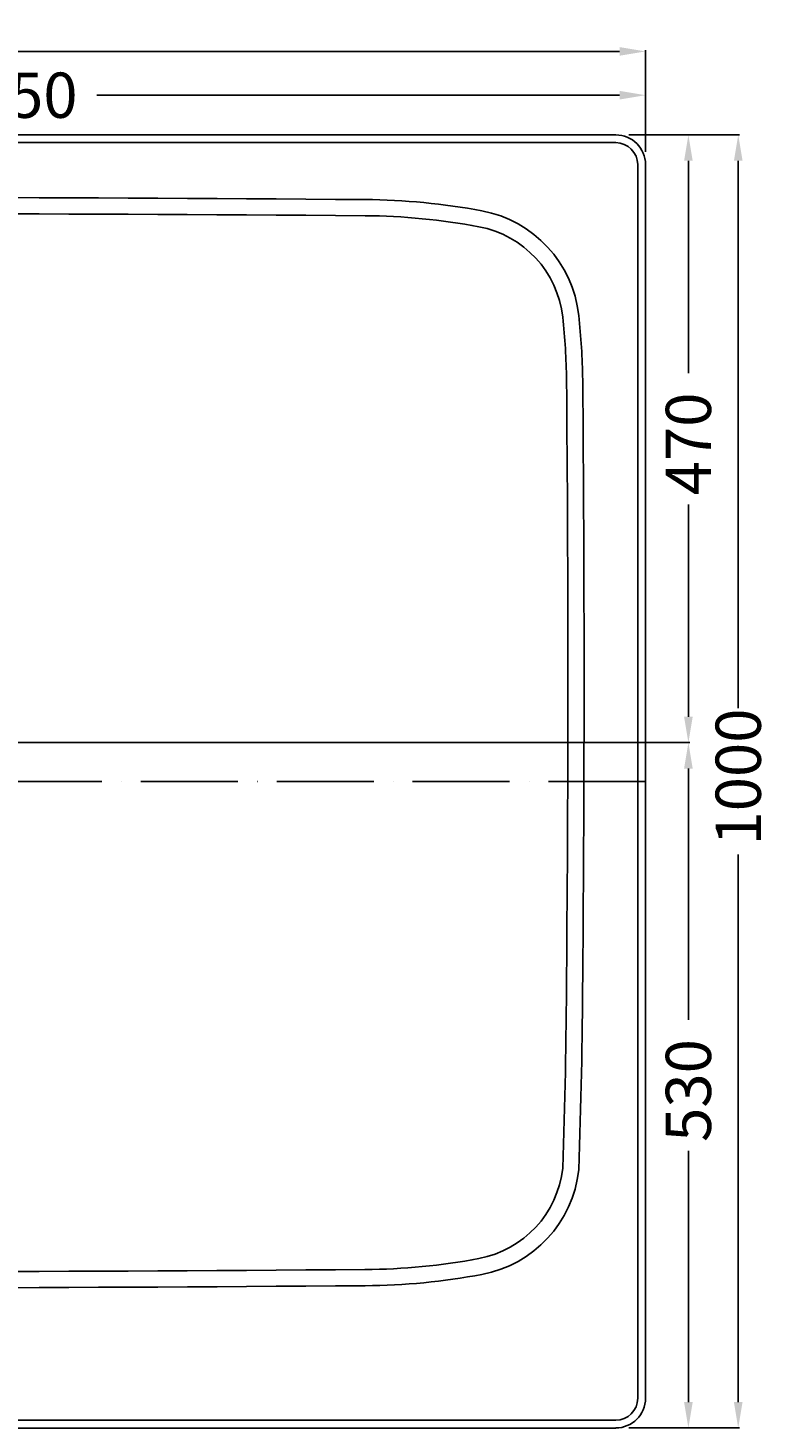
# Model space of a CAD drawing. Extents: x -950 to 1050, y -500 to 583.
# Drawn here: x 472 to 1050, y -500 to 583 of the extents above; entities that cross this region are included whole.
import ezdxf

# ---------------------------------------------------------------- set-up
doc = ezdxf.new("R2010")
doc.units = 0
doc.header["$LTSCALE"] = 50
doc.linetypes.add('31', pattern=[2.1, 1.5, -0.3, 0, -0.3])
doc.layers.get('0').update_dxf_attribs({"linetype": 'CONTINUOUS'})
doc.layers.get('DEFPOINTS').update_dxf_attribs({"linetype": 'CONTINUOUS'})
for name, color, linetype in [('TEAM-AXE', 10, '31'), ('TEAM-BODY', 2, 'CONTINUOUS'), ('TEAM-DET1', 4, 'CONTINUOUS'), ('TEAM-MAS', 9, 'CONTINUOUS')]:
    doc.layers.add(name, color=color, linetype=linetype)
doc.dimstyles.get("Standard").update_dxf_attribs({"dimtxt": 2.5, "dimasz": 2.5, "dimexe": 1.25, "dimexo": 0.625, "dimtad": 1, "dimcen": 2.5, "dimazin": 3, "dimtfac": 1, "dimtmove": 0, "dimatfit": 3})

# ---------------------------------------------------------------- blocks, each defined once
blk = doc.blocks.new('*D4')
at = {"color": 9, "linetype": 'BYBLOCK'}
for p, q in [((0, 372040.000015), (0, 372531.691718)), ((20, 372530.691718), (424.24997, 372530.691718)), ((929.999939, 372530.691718), (525.74997, 372530.691718)), ((949.999939, 372486.999954), (949.999939, 372531.691718))]:
    blk.add_line(p, q, dxfattribs=at)
for points in [[(20, 372534.025052), (20, 372527.358385), (0, 372530.691718)], [(929.999939, 372534.025052), (929.999939, 372527.358385), (949.999939, 372530.691718)]]:
    blk.add_solid(points, dxfattribs=at)
at = {"layer": 'DEFPOINTS', "color": 0, "linetype": 'BYBLOCK'}
for p in [(949.999939, 372530.691718), (949.999939, 372476.999954), (0, 372030.000015)]:
    blk.add_point(p, dxfattribs=at)
at = {"color": 11, "linetype": 'BYBLOCK'}
blk.add_text('950', height=35, dxfattribs=at).set_placement((431.24997, 372513.191718))
blk = doc.blocks.new('*D2')
at = {"color": 9, "linetype": 'BYBLOCK'}
for p, q in [((10, 372030.000015), (984.176282, 372030.000015)), ((983.176282, 372010.000015), (983.176282, 371815.750031)), ((983.176282, 371520.000046), (983.176282, 371714.250031)), ((936.999939, 371500.000046), (984.176282, 371500.000046))]:
    blk.add_line(p, q, dxfattribs=at)
for points in [[(979.842948, 372010.000015), (986.509615, 372010.000015), (983.176282, 372030.000015)], [(979.842948, 371520.000046), (986.509615, 371520.000046), (983.176282, 371500.000046)]]:
    blk.add_solid(points, dxfattribs=at)
at = {"layer": 'DEFPOINTS', "color": 0, "linetype": 'BYBLOCK'}
for p in [(0, 372030.000015), (926.999939, 371500.000046), (983.176282, 371500.000046)]:
    blk.add_point(p, dxfattribs=at)
at = {"color": 11, "linetype": 'BYBLOCK'}
blk.add_text('530', height=35, rotation=90, dxfattribs=at).set_placement((1000.676282, 371721.250031))
blk = doc.blocks.new('*D1')
at = {"color": 9, "linetype": 'BYBLOCK'}
for p, q in [((936.999939, 372499.999954), (984.176282, 372499.999954)), ((983.176282, 372479.999954), (983.176282, 372315.749985)), ((983.176282, 372050.000015), (983.176282, 372214.249985)), ((10, 372030.000015), (984.176282, 372030.000015))]:
    blk.add_line(p, q, dxfattribs=at)
for points in [[(979.842948, 372479.999954), (986.509615, 372479.999954), (983.176282, 372499.999954)], [(979.842948, 372050.000015), (986.509615, 372050.000015), (983.176282, 372030.000015)]]:
    blk.add_solid(points, dxfattribs=at)
at = {"layer": 'DEFPOINTS', "color": 0, "linetype": 'BYBLOCK'}
for p in [(926.999939, 372499.999954), (0, 372030.000015), (983.176282, 372030.000015)]:
    blk.add_point(p, dxfattribs=at)
at = {"color": 11, "linetype": 'BYBLOCK'}
blk.add_text('470', height=35, rotation=90, dxfattribs=at).set_placement((1000.676282, 372221.249985))
blk = doc.blocks.new('*D0')
at = {"color": 9, "linetype": 'BYBLOCK'}
for p, q in [((-949.999951, 372486.999954), (-949.999951, 372565.547006)), ((-929.999951, 372564.547006), (-59.500006, 372564.547006)), ((929.999939, 372564.547006), (59.499994, 372564.547006)), ((949.999939, 372486.999954), (949.999939, 372565.547006))]:
    blk.add_line(p, q, dxfattribs=at)
for points in [[(-929.999951, 372567.880339), (-929.999951, 372561.213673), (-949.999951, 372564.547006)], [(929.999939, 372567.880339), (929.999939, 372561.213673), (949.999939, 372564.547006)]]:
    blk.add_solid(points, dxfattribs=at)
at = {"layer": 'DEFPOINTS', "color": 0, "linetype": 'BYBLOCK'}
for p in [(-949.999951, 372564.547006), (-949.999951, 372476.999954), (949.999939, 372476.999954)]:
    blk.add_point(p, dxfattribs=at)
at = {"color": 11, "linetype": 'BYBLOCK'}
blk.add_text('1900', height=35, dxfattribs=at).set_placement((-52.500006, 372547.047006))
blk = doc.blocks.new('*D3')
at = {"color": 9, "linetype": 'BYBLOCK'}
for p, q in [((936.999939, 372499.999954), (1022.737928, 372499.999954)), ((1021.737928, 372479.999954), (1021.737928, 372056.583333)), ((1021.737928, 371520.000046), (1021.737928, 371943.416667)), ((936.999939, 371500.000046), (1022.737928, 371500.000046))]:
    blk.add_line(p, q, dxfattribs=at)
for points in [[(1018.404595, 372479.999954), (1025.071261, 372479.999954), (1021.737928, 372499.999954)], [(1018.404595, 371520.000046), (1025.071261, 371520.000046), (1021.737928, 371500.000046)]]:
    blk.add_solid(points, dxfattribs=at)
at = {"layer": 'DEFPOINTS', "color": 0, "linetype": 'BYBLOCK'}
for p in [(926.999939, 372499.999954), (926.999939, 371500.000046), (1021.737928, 371500.000046)]:
    blk.add_point(p, dxfattribs=at)
at = {"color": 11, "linetype": 'BYBLOCK'}
blk.add_text('1000', height=35, rotation=90, dxfattribs=at).set_placement((1039.237928, 371950.416667))

msp = doc.modelspace()

# ---------------------------------------------------------------- linework, layer by layer
at = {"layer": 'TEAM-AXE'}
for p, q in [((889.999939, 30.000015), (-889.999955, 30.000015)), ((949.999939, 0.000015), (-949.999951, 0.000015))]:
    msp.add_line(p, q, dxfattribs=at)
at = {"layer": 'TEAM-BODY'}
for p, q in [((-926.999955, 499.999954), (926.999939, 499.999954)), ((-926.999955, 493.999954), (926.999939, 493.999954)), ((943.999939, 476.999954), (943.999939, -476.999954)), ((949.999939, 476.999954), (949.999939, -476.999954)), ((926.999939, -493.999954), (-926.999955, -493.999954)), ((926.999939, -499.999954), (-926.999955, -499.999954))]:
    msp.add_line(p, q, dxfattribs=at)
for centre, radius, start, end in [((926.999939, 476.999954), 22.999998, 0, 90), ((926.999939, 476.999954), 16.999998, 0, 90), ((0.007608, -106829.313198), 107281.811932, 89.608441, 90.391565), ((729.106872, -62.488266), 512.499939, 79.389709, 89.546585), ((806.440368, 350.330093), 92.500015, 6.267113, 79.389694), ((388.950134, 304.48439), 512.499939, 0.689356, 6.266768), ((-23570.073146, 79.996974), 24472.572474, 359.460004, 0.540019), ((-3721.196353, -132.19477), 4622.64615, 357.914384, 359.77125), ((806.440368, -290.330063), 92.500015, 280.610321, 353.7341), ((729.106872, 122.49025), 512.499939, 270.4534, 280.610229), ((-0.006836, 106889.536578), 107282.037845, 269.608442, 270.391558), ((926.999939, -476.999954), 16.999998, 270, 0), ((926.999939, -476.999954), 22.999998, 270, 0)]:
    msp.add_arc(centre, radius, start, end, dxfattribs=at)
at = {"layer": 'TEAM-DET1'}
for centre, radius, start, end in [((0.007608, -106829.625044), 107269.623778, 89.608449, 90.391557), ((729.106872, -62.488266), 499.999969, 79.389755, 89.546608), ((806.440368, 350.330093), 79.999992, 6.266623, 79.389977), ((388.950134, 304.48439), 499.999969, 0.689356, 6.266679), ((-23571.031505, 79.996974), 24461.030833, 359.460102, 0.539922), ((-3772.58612, -132.193995), 4661.535953, 357.948551, 359.774994), ((806.440368, -290.330063), 79.999992, 280.610016, 353.733368), ((-0.006836, 106889.848429), 107269.849696, 269.60845, 270.39155), ((729.106872, 122.49025), 499.999969, 270.453369, 280.610199)]:
    msp.add_arc(centre, radius, start, end, dxfattribs=at)

# ---------------------------------------------------------------- dimensions: what is measured, and where the dimension line sits
at = {"layer": 'TEAM-MAS'}
for base, p1, p2, picture, middle in [((-949.999951, 564.547006), (949.999939, 476.999954), (-949.999951, 476.999954), '*D0', (-0.000006, 564.547006)), ((949.999939, 530.691718), (0, 30.000015), (949.999939, 476.999954), '*D4', (474.99997, 530.691718))]:
    dim = msp.add_linear_dim(base=base, p1=p1, p2=p2, dimstyle='Standard', override={"dimscale": 1}, dxfattribs=at)
    dim.commit()
    dim.dimension.update_dxf_attribs({"geometry": picture, "text_midpoint": middle, "insert": (0, -372000)})
for base, p1, p2, picture, middle in [((983.176282, 30.000015), (926.999939, 499.999954), (0, 30.000015), '*D1', (983.176282, 264.999984)), ((1021.737928, -499.999954), (926.999939, 499.999954), (926.999939, -499.999954), '*D3', (1021.737928, 0)), ((983.176282, -499.999954), (0, 30.000015), (926.999939, -499.999954), '*D2', (983.176282, -234.99997))]:
    dim = msp.add_linear_dim(base=base, p1=p1, p2=p2, angle=90, dimstyle='Standard', override={"dimscale": 1}, dxfattribs=at)
    dim.commit()
    dim.dimension.update_dxf_attribs({"geometry": picture, "text_midpoint": middle, "insert": (0, -372000)})

doc.saveas('drawing.dxf')
